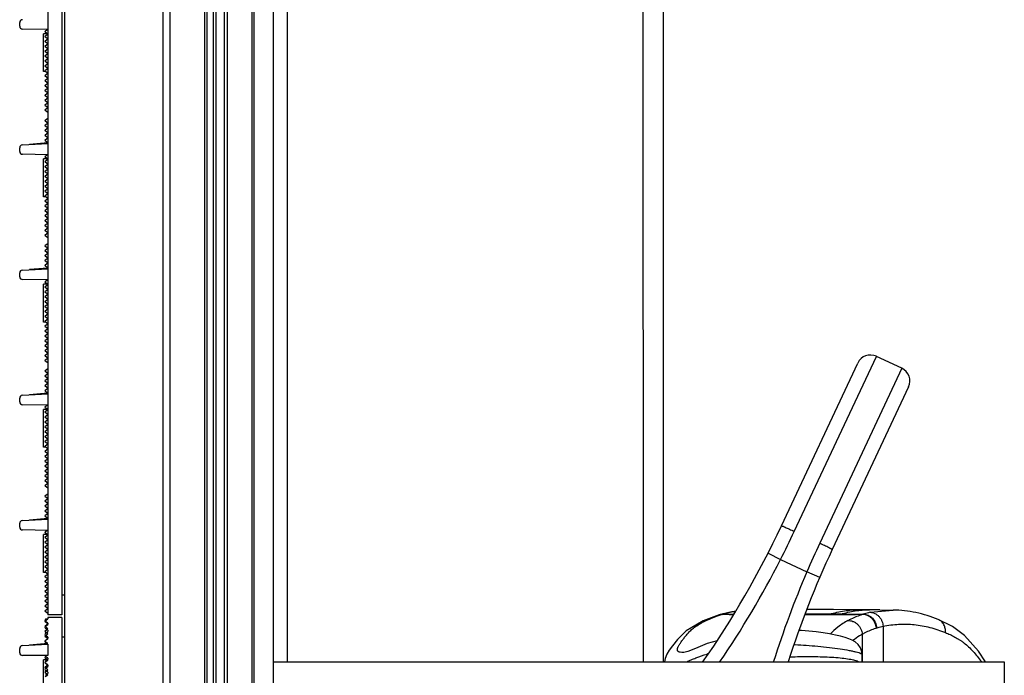
# Model space of a CAD drawing. Units: millimetres. Extents: x -552 to 938, y -635 to 935.
# Drawn here: x 610 to 680, y 490 to 537 of the extents above; entities that cross this region are included whole.
import ezdxf

# ---------------------------------------------------------------- set-up
doc = ezdxf.new("R2010")
doc.units = ezdxf.units.MM
doc.header["$LTSCALE"] = 16.335
doc.layers.get('0').update_dxf_attribs({"linetype": 'CONTINUOUS'})

msp = doc.modelspace()

# ---------------------------------------------------------------- linework, layer by layer
at = {"color": 7, "linetype": 'Continuous'}
for p, q in [((620.715, 619.735), (620.715, -378.765)), ((623.215, -380.765), (623.215, 619.235)), ((623.365, 619.235), (623.365, -380.765)), ((623.815, 619.235), (623.815, -380.765)), ((624.02, -380.765), (624.02, 619.235)), ((624.61, -380.765), (624.61, 619.235)), ((624.815, 619.235), (624.815, -380.765)), ((626.565, 619.235), (626.565, -380.765)), ((626.715, 619.235), (626.715, -380.765)), ((613.015, 619.135), (613.015, 494.335)), ((613.215, 619.135), (613.215, 369.335)), ((620.215, 618.523), (620.215, 369.948)), ((628.112, -352.765), (628.112, 591.235)), ((629.104, 490.985), (629.104, 589.235)), ((654.485, 490.985), (654.444, 572.877)), ((655.888, 572.875), (655.888, 490.985)), ((612.015, 569.235), (612.015, 494.335)), ((610.015, 536.3), (610.015, 536.574)), ((612.015, 536.068), (610.211, 536.1)), ((611.715, 533.068), (611.715, 535.768)), ((612.015, 535.768), (611.715, 535.768)), ((611.834, 535.963), (611.974, 536.069)), ((612.015, 535.75), (611.834, 535.886)), ((611.834, 535.613), (612.015, 535.75)), ((612.015, 535.4), (611.834, 535.536)), ((611.834, 535.263), (612.015, 535.4)), ((612.015, 535.05), (611.834, 535.186)), ((611.834, 534.913), (612.015, 535.05)), ((612.015, 534.7), (611.834, 534.836)), ((611.834, 534.563), (612.015, 534.7)), ((612.015, 534.35), (611.834, 534.486)), ((611.834, 534.213), (612.015, 534.35)), ((612.015, 534), (611.834, 534.136)), ((611.834, 533.863), (612.015, 534)), ((612.015, 533.65), (611.834, 533.786)), ((611.834, 533.513), (612.015, 533.65)), ((611.834, 533.068), (611.715, 533.068)), ((612.015, 533.3), (611.834, 533.436)), ((611.834, 533.163), (612.015, 533.3)), ((612.015, 532.95), (611.834, 533.086)), ((611.834, 532.813), (612.015, 532.95)), ((612.015, 532.6), (611.834, 532.736)), ((611.834, 532.463), (612.015, 532.6)), ((612.015, 532.25), (611.834, 532.386)), ((611.834, 532.113), (612.015, 532.25)), ((612.015, 531.9), (611.834, 532.036)), ((611.834, 531.763), (612.015, 531.9)), ((612.015, 531.55), (611.834, 531.686)), ((611.834, 531.413), (612.015, 531.55)), ((612.015, 531.2), (611.834, 531.336)), ((611.834, 531.063), (612.015, 531.2)), ((612.015, 530.85), (611.834, 530.986)), ((611.834, 530.713), (612.015, 530.85)), ((612.015, 530.5), (611.834, 530.636)), ((611.834, 530.363), (612.015, 530.5)), ((612.015, 530.15), (611.834, 530.286)), ((611.834, 529.613), (612.015, 529.75)), ((612.015, 529.4), (611.834, 529.536)), ((611.834, 529.263), (612.015, 529.4)), ((612.015, 529.05), (611.834, 529.186)), ((611.834, 528.913), (612.015, 529.05)), ((612.015, 528.7), (611.834, 528.836)), ((611.834, 528.563), (612.015, 528.7)), ((610.204, 527.845), (612.015, 527.94)), ((610.715, 527.899), (612.011, 528.012)), ((612.015, 528.35), (611.834, 528.486)), ((611.834, 528.213), (612.015, 528.35)), ((612.006, 528.006), (611.834, 528.136)), ((610.015, 527.371), (610.015, 527.645)), ((612.015, 527.14), (610.211, 527.171)), ((611.715, 524.139), (611.715, 526.839)), ((612.015, 526.839), (611.715, 526.839)), ((611.834, 527.035), (611.974, 527.14)), ((612.015, 526.821), (611.834, 526.957)), ((611.834, 526.685), (612.015, 526.821)), ((612.015, 526.471), (611.834, 526.607)), ((611.834, 526.335), (612.015, 526.471)), ((612.015, 526.121), (611.834, 526.257)), ((611.834, 525.985), (612.015, 526.121)), ((612.015, 525.771), (611.834, 525.907)), ((611.834, 525.635), (612.015, 525.771)), ((612.015, 525.421), (611.834, 525.557)), ((611.834, 525.285), (612.015, 525.421)), ((612.015, 525.071), (611.834, 525.207)), ((611.834, 524.935), (612.015, 525.071)), ((612.015, 524.721), (611.834, 524.857)), ((611.834, 524.585), (612.015, 524.721)), ((612.015, 524.371), (611.834, 524.507)), ((611.834, 524.139), (611.715, 524.139)), ((611.834, 524.235), (612.015, 524.371)), ((612.015, 524.021), (611.834, 524.157)), ((611.834, 523.885), (612.015, 524.021)), ((612.015, 523.671), (611.834, 523.807)), ((611.834, 523.535), (612.015, 523.671)), ((612.015, 523.321), (611.834, 523.457)), ((611.834, 523.185), (612.015, 523.321)), ((612.015, 522.971), (611.834, 523.107)), ((611.834, 522.835), (612.015, 522.971)), ((612.015, 522.621), (611.834, 522.757)), ((611.834, 522.485), (612.015, 522.621)), ((612.015, 522.271), (611.834, 522.407)), ((611.834, 522.135), (612.015, 522.271)), ((612.015, 521.921), (611.834, 522.057)), ((611.834, 521.785), (612.015, 521.921)), ((612.015, 521.571), (611.834, 521.707)), ((611.834, 521.435), (612.015, 521.571)), ((612.015, 521.221), (611.834, 521.357)), ((611.834, 520.685), (612.015, 520.821)), ((612.015, 520.471), (611.834, 520.607)), ((611.834, 520.335), (612.015, 520.471)), ((612.015, 520.121), (611.834, 520.257)), ((611.834, 519.985), (612.015, 520.121)), ((612.015, 519.771), (611.834, 519.907)), ((611.834, 519.635), (612.015, 519.771)), ((612.015, 519.421), (611.834, 519.557)), ((610.204, 518.916), (612.015, 519.011)), ((610.715, 518.971), (612.011, 519.084)), ((611.834, 519.285), (612.015, 519.421)), ((612.006, 519.078), (611.834, 519.207)), ((610.015, 518.442), (610.015, 518.716)), ((612.015, 518.211), (610.211, 518.242)), ((611.834, 518.106), (611.974, 518.212)), ((611.715, 515.211), (611.715, 517.911)), ((612.015, 517.911), (611.715, 517.911)), ((612.015, 517.892), (611.834, 518.028)), ((611.834, 517.756), (612.015, 517.892)), ((612.015, 517.542), (611.834, 517.678)), ((611.834, 517.406), (612.015, 517.542)), ((612.015, 517.192), (611.834, 517.328)), ((611.834, 517.056), (612.015, 517.192)), ((612.015, 516.842), (611.834, 516.978)), ((611.834, 516.706), (612.015, 516.842)), ((612.015, 516.492), (611.834, 516.628)), ((611.834, 516.356), (612.015, 516.492)), ((612.015, 516.142), (611.834, 516.278)), ((611.834, 516.006), (612.015, 516.142)), ((612.015, 515.792), (611.834, 515.928)), ((611.834, 515.656), (612.015, 515.792)), ((612.015, 515.442), (611.834, 515.578)), ((611.834, 515.306), (612.015, 515.442)), ((611.834, 515.211), (611.715, 515.211)), ((612.015, 515.092), (611.834, 515.228)), ((611.834, 514.956), (612.015, 515.092)), ((612.015, 514.742), (611.834, 514.878)), ((611.834, 514.606), (612.015, 514.742)), ((612.015, 514.392), (611.834, 514.528)), ((611.834, 514.256), (612.015, 514.392)), ((612.015, 514.042), (611.834, 514.178)), ((611.834, 513.906), (612.015, 514.042)), ((612.015, 513.692), (611.834, 513.828)), ((611.834, 513.556), (612.015, 513.692)), ((612.015, 513.342), (611.834, 513.478)), ((611.834, 513.206), (612.015, 513.342)), ((612.015, 512.992), (611.834, 513.128)), ((611.834, 512.856), (612.015, 512.992)), ((612.015, 512.642), (611.834, 512.778)), ((611.834, 512.506), (612.015, 512.642)), ((665.242, 500.28), (671.095, 512.764)), ((672.906, 511.915), (671.095, 512.764)), ((612.015, 512.292), (611.834, 512.428)), ((611.834, 511.756), (612.015, 511.892)), ((664.325, 500.68), (669.765, 512.284)), ((672.906, 511.915), (667.052, 499.431)), ((612.015, 511.542), (611.834, 511.678)), ((611.834, 511.406), (612.015, 511.542)), ((612.015, 511.192), (611.834, 511.328)), ((611.834, 511.056), (612.015, 511.192)), ((612.015, 510.842), (611.834, 510.978)), ((611.834, 510.706), (612.015, 510.842)), ((612.015, 510.492), (611.834, 510.628)), ((611.834, 510.356), (612.015, 510.492)), ((673.387, 510.586), (667.946, 498.982)), ((610.015, 509.514), (610.015, 509.788)), ((610.204, 509.988), (612.015, 510.082)), ((610.715, 510.042), (612.011, 510.155)), ((612.006, 510.149), (611.834, 510.278)), ((612.015, 509.282), (610.211, 509.314)), ((611.715, 506.282), (611.715, 508.982)), ((612.015, 508.982), (611.715, 508.982)), ((611.834, 509.178), (611.974, 509.283)), ((612.015, 508.964), (611.834, 509.1)), ((611.834, 508.828), (612.015, 508.964)), ((612.015, 508.614), (611.834, 508.75)), ((611.834, 508.478), (612.015, 508.614)), ((612.015, 508.264), (611.834, 508.4)), ((611.834, 508.128), (612.015, 508.264)), ((612.015, 507.914), (611.834, 508.05)), ((611.834, 507.778), (612.015, 507.914)), ((612.015, 507.564), (611.834, 507.7)), ((611.834, 507.428), (612.015, 507.564)), ((612.015, 507.214), (611.834, 507.35)), ((611.834, 507.078), (612.015, 507.214)), ((612.015, 506.864), (611.834, 507)), ((611.834, 506.728), (612.015, 506.864)), ((611.834, 506.282), (611.715, 506.282)), ((612.015, 506.514), (611.834, 506.65)), ((611.834, 506.378), (612.015, 506.514)), ((612.015, 506.164), (611.834, 506.3)), ((611.834, 506.028), (612.015, 506.164)), ((612.015, 505.814), (611.834, 505.95)), ((611.834, 505.678), (612.015, 505.814)), ((612.015, 505.464), (611.834, 505.6)), ((611.834, 505.328), (612.015, 505.464)), ((612.015, 505.114), (611.834, 505.25)), ((611.834, 504.978), (612.015, 505.114)), ((612.015, 504.764), (611.834, 504.9)), ((611.834, 504.628), (612.015, 504.764)), ((612.015, 504.414), (611.834, 504.55)), ((611.834, 504.278), (612.015, 504.414)), ((612.015, 504.064), (611.834, 504.2)), ((611.834, 503.928), (612.015, 504.064)), ((612.015, 503.714), (611.834, 503.85)), ((611.834, 503.578), (612.015, 503.714)), ((612.015, 503.364), (611.834, 503.5)), ((611.834, 502.828), (612.015, 502.964)), ((612.015, 502.614), (611.834, 502.75)), ((611.834, 502.478), (612.015, 502.614)), ((612.015, 502.264), (611.834, 502.4)), ((611.834, 502.128), (612.015, 502.264)), ((612.015, 501.914), (611.834, 502.05)), ((611.834, 501.778), (612.015, 501.914)), ((612.015, 501.564), (611.834, 501.7)), ((611.834, 501.428), (612.015, 501.564)), ((612.006, 501.22), (611.834, 501.35)), ((610.015, 500.585), (610.015, 500.859)), ((610.204, 501.059), (612.015, 501.154)), ((610.715, 501.113), (612.011, 501.227)), ((612.015, 500.354), (610.211, 500.385)), ((611.715, 497.353), (611.715, 500.053)), ((612.015, 500.053), (611.715, 500.053)), ((611.834, 500.249), (611.974, 500.355)), ((612.015, 500.035), (611.834, 500.171)), ((611.834, 499.899), (612.015, 500.035)), ((612.015, 499.685), (611.834, 499.821)), ((611.834, 499.549), (612.015, 499.685)), ((612.015, 499.335), (611.834, 499.471)), ((611.834, 499.199), (612.015, 499.335)), ((612.015, 498.985), (611.834, 499.121)), ((611.834, 498.849), (612.015, 498.985)), ((612.015, 498.635), (611.834, 498.771)), ((611.834, 498.499), (612.015, 498.635)), ((612.015, 498.285), (611.834, 498.421)), ((663.368, 498.725), (664.259, 498.27)), ((611.834, 498.149), (612.015, 498.285)), ((612.015, 497.935), (611.834, 498.071)), ((611.834, 497.799), (612.015, 497.935)), ((612.015, 497.585), (611.834, 497.721)), ((664.259, 498.27), (666.136, 497.39)), ((611.834, 497.353), (611.715, 497.353)), ((611.834, 497.449), (612.015, 497.585)), ((612.015, 497.235), (611.834, 497.371)), ((611.834, 497.099), (612.015, 497.235)), ((612.015, 496.885), (611.834, 497.021)), ((667.055, 496.996), (666.136, 497.39)), ((611.834, 496.749), (612.015, 496.885)), ((612.015, 496.535), (611.834, 496.671)), ((611.834, 496.399), (612.015, 496.535)), ((612.015, 496.185), (611.834, 496.321)), ((611.834, 496.049), (612.015, 496.185)), ((612.015, 495.835), (611.834, 495.971)), ((611.834, 495.699), (612.015, 495.835)), ((612.015, 495.485), (611.834, 495.621)), ((613.215, 495.735), (613.015, 495.735)), ((611.834, 495.349), (612.015, 495.485)), ((612.015, 495.135), (611.834, 495.271)), ((611.834, 494.999), (612.015, 495.135)), ((612.015, 494.785), (611.834, 494.921)), ((611.834, 494.649), (612.015, 494.785)), ((612.015, 494.435), (611.834, 494.571)), ((613.015, 494.335), (612.015, 494.335)), ((659.896, 494.326), (659.897, 494.326)), ((659.979, 494.349), (659.995, 494.353)), ((660.186, 494.381), (659.995, 494.354)), ((660.095, 494.356), (660.143, 494.369)), ((660.138, 494.392), (660.182, 494.403)), ((660.139, 494.387), (660.183, 494.397)), ((660.162, 494.375), (660.186, 494.381)), ((660.872, 494.361), (660.93, 494.36)), ((660.94, 494.377), (660.882, 494.377)), ((665.984, 494.346), (666.064, 494.346)), ((666.074, 494.372), (665.993, 494.372)), ((667.766, 494.373), (666.072, 494.372)), ((666.197, 494.7), (666.12, 494.699)), ((668.557, 494.375), (667.765, 494.373)), ((670.396, 494.687), (669.861, 494.691)), ((671.337, 494.678), (670.396, 494.687)), ((670.651, 494.507), (672.291, 494.667)), ((671.337, 494.678), (672.292, 494.667)), ((611.834, 493.899), (612.015, 494.035)), ((612.015, 493.685), (611.834, 493.821)), ((611.834, 493.549), (612.015, 493.685)), ((611.855, 494.015), (611.882, 494.035)), ((612.015, 493.735), (611.855, 493.855)), ((611.855, 493.515), (612.015, 493.635)), ((611.882, 494.035), (612.015, 494.035)), ((612.015, 494.135), (612.015, 494.035)), ((613.015, 494.135), (612.015, 494.135)), ((612.015, 493.735), (612.015, 493.635)), ((613.015, 494.135), (613.015, 369.335)), ((671.567, 493.512), (671.567, 490.985)), ((675.507, 493.992), (675.506, 493.992)), ((612.015, 493.335), (611.834, 493.471)), ((611.834, 493.199), (612.015, 493.335)), ((612.015, 492.985), (611.834, 493.121)), ((611.834, 492.849), (612.015, 492.985)), ((612.015, 493.235), (611.855, 493.355)), ((611.855, 493.015), (612.015, 493.135)), ((612.015, 492.735), (611.855, 492.855)), ((612.015, 493.235), (612.015, 493.135)), ((665.764, 493.208), (665.568, 493.215)), ((670.079, 492.943), (670.079, 490.985)), ((610.204, 492.131), (612.015, 492.226)), ((610.715, 492.185), (612.011, 492.298)), ((612.015, 492.635), (611.834, 492.771)), ((611.834, 492.499), (612.015, 492.635)), ((612.006, 492.292), (611.834, 492.421)), ((611.855, 492.515), (611.965, 492.598)), ((611.978, 492.257), (611.935, 492.292)), ((612.015, 492.735), (612.015, 492.635)), ((612.015, 492.229), (612.015, 491.426)), ((613.215, 492.735), (613.015, 492.735)), ((665.264, 492.208), (665.304, 492.206)), ((610.015, 491.626), (610.015, 491.931)), ((612.015, 491.426), (610.215, 491.426)), ((657.312, 491.639), (657.309, 491.639)), ((670.069, 490.985), (670.069, 491.495)), ((611.715, 488.425), (611.715, 491.125)), ((612.015, 491.125), (611.715, 491.125)), ((611.834, 491.321), (611.908, 491.376)), ((612.015, 491.107), (611.834, 491.243)), ((611.834, 490.971), (612.015, 491.107)), ((612.015, 490.757), (611.834, 490.893)), ((611.834, 490.621), (612.015, 490.757)), ((612.015, 491.235), (611.855, 491.355)), ((611.855, 491.015), (612.015, 491.135)), ((612.015, 490.735), (611.855, 490.855)), ((612.015, 491.235), (612.015, 491.135)), ((612.015, 490.735), (612.015, 490.635)), ((628.112, 490.985), (680.215, 490.985)), ((664.925, 491.304), (664.915, 491.303)), ((680.215, 490.985), (680.215, 439.485)), ((612.015, 490.407), (611.834, 490.543)), ((611.834, 490.271), (612.015, 490.407)), ((612.015, 490.057), (611.834, 490.193)), ((611.834, 489.921), (612.015, 490.057)), ((611.855, 490.515), (612.015, 490.635)), ((612.015, 490.235), (611.855, 490.355)), ((611.855, 490.015), (612.015, 490.135)), ((612.015, 490.235), (612.015, 490.135))]:
    msp.add_line(p, q, dxfattribs=at)
for points in [[(659.897, 494.326), (658.741, 493.893), (657.535, 493.186), (656.916, 492.58), (656.553, 492.122), (656.323, 491.8), (656.157, 491.527), (656.027, 491.226), (655.982, 490.985)], [(669.861, 494.691), (668.048, 494.7), (666.197, 494.7)], [(678.869, 490.985), (678.384, 491.732), (677.386, 492.845), (676.521, 493.489), (675.506, 493.992)], [(670.069, 491.495), (670.051, 491.691), (669.953, 491.974), (669.786, 492.215), (669.579, 492.395), (669.361, 492.522), (669.128, 492.621), (668.862, 492.71), (668.546, 492.796), (668.175, 492.882), (667.754, 492.965), (667.289, 493.043), (666.79, 493.112), (666.275, 493.169), (665.764, 493.208)], [(659.741, 492.481), (659.036, 492.276), (658.194, 491.928), (657.643, 491.711), (657.372, 491.644), (657.311, 491.639)]]:
    msp.add_lwpolyline(points, dxfattribs=at)
for centre, radius, start, end in [((610.215, 536.574), 0.2, 93, 180), ((610.215, 536.3), 0.2, 180, 269), ((611.864, 535.925), 0.0487, 127, 233), ((611.864, 535.575), 0.0487, 127, 233), ((611.864, 535.225), 0.0487, 127, 233), ((611.864, 534.875), 0.0487, 127, 233), ((611.864, 534.525), 0.0487, 127, 233), ((611.864, 534.175), 0.0487, 127, 233), ((611.864, 533.825), 0.0487, 127, 233), ((611.864, 533.475), 0.0487, 127, 233), ((611.864, 533.125), 0.0487, 127, 233), ((611.864, 532.775), 0.0487, 127, 233), ((611.864, 532.425), 0.0487, 127, 233), ((611.864, 532.075), 0.0487, 127, 233), ((611.864, 531.725), 0.0487, 127, 233), ((611.864, 531.375), 0.0487, 127, 233), ((611.864, 531.025), 0.0487, 127, 233), ((611.864, 530.675), 0.0487, 127, 233), ((611.864, 530.325), 0.0487, 127, 233), ((611.864, 529.575), 0.0487, 127, 233), ((611.864, 529.225), 0.0487, 127, 233), ((611.864, 528.875), 0.0487, 127, 233), ((611.864, 528.525), 0.0487, 127, 233), ((611.864, 528.175), 0.0487, 127, 233), ((610.215, 527.645), 0.2, 93, 180), ((610.215, 527.371), 0.2, 180, 269), ((611.864, 526.996), 0.0487, 127, 233), ((611.864, 526.646), 0.0487, 127, 233), ((611.864, 526.296), 0.0487, 127, 233), ((611.864, 525.946), 0.0487, 127, 233), ((611.864, 525.596), 0.0487, 127, 233), ((611.864, 525.246), 0.0487, 127, 233), ((611.864, 524.896), 0.0487, 127, 233), ((611.864, 524.546), 0.0487, 127, 233), ((611.864, 524.196), 0.0487, 127, 233), ((611.864, 523.846), 0.0487, 127, 233), ((611.864, 523.496), 0.0487, 127, 233), ((611.864, 523.146), 0.0487, 127, 233), ((611.864, 522.796), 0.0487, 127, 233), ((611.864, 522.446), 0.0487, 127, 233), ((611.864, 522.096), 0.0487, 127, 233), ((611.864, 521.746), 0.0487, 127, 233), ((611.864, 521.396), 0.0487, 127, 233), ((611.864, 520.646), 0.0487, 127, 233), ((611.864, 520.296), 0.0487, 127, 233), ((611.864, 519.946), 0.0487, 127, 233), ((611.864, 519.596), 0.0487, 127, 233), ((610.215, 518.716), 0.2, 93, 180), ((611.864, 519.246), 0.0487, 127, 233), ((610.215, 518.442), 0.2, 180, 269), ((611.864, 518.067), 0.0487, 127, 233), ((611.864, 517.717), 0.0487, 127, 233), ((611.864, 517.367), 0.0487, 127, 233), ((611.864, 517.017), 0.0487, 127, 233), ((611.864, 516.667), 0.0487, 127, 233), ((611.864, 516.317), 0.0487, 127, 233), ((611.864, 515.967), 0.0487, 127, 233), ((611.864, 515.617), 0.0487, 127, 233), ((611.864, 515.267), 0.0487, 127, 233), ((611.864, 514.917), 0.0487, 127, 233), ((611.864, 514.567), 0.0487, 127, 233), ((611.864, 514.217), 0.0487, 127, 233), ((611.864, 513.867), 0.0487, 127, 233), ((611.864, 513.517), 0.0487, 127, 233), ((611.864, 513.167), 0.0487, 127, 233), ((611.864, 512.817), 0.0487, 127, 233), ((611.864, 512.467), 0.0487, 127, 233), ((670.67, 511.859), 1, 64.88015, 154.88015), ((672.481, 511.01), 1, 334.88015, 64.88015), ((611.864, 511.717), 0.0487, 127, 233), ((611.864, 511.367), 0.0487, 127, 233), ((611.864, 511.017), 0.0487, 127, 233), ((611.864, 510.667), 0.0487, 127, 233), ((611.864, 510.317), 0.0487, 127, 233), ((610.215, 509.788), 0.2, 93, 180), ((610.215, 509.514), 0.2, 180, 269), ((611.864, 509.139), 0.0487, 127, 233), ((611.864, 508.789), 0.0487, 127, 233), ((611.864, 508.439), 0.0487, 127, 233), ((611.864, 508.089), 0.0487, 127, 233), ((611.864, 507.739), 0.0487, 127, 233), ((611.864, 507.389), 0.0487, 127, 233), ((611.864, 507.039), 0.0487, 127, 233), ((611.864, 506.689), 0.0487, 127, 233), ((611.864, 506.339), 0.0487, 127, 233), ((611.864, 505.989), 0.0487, 127, 233), ((611.864, 505.639), 0.0487, 127, 233), ((611.864, 505.289), 0.0487, 127, 233), ((611.864, 504.939), 0.0487, 127, 233), ((611.864, 504.589), 0.0487, 127, 233), ((611.864, 504.239), 0.0487, 127, 233), ((611.864, 503.889), 0.0487, 127, 233), ((611.864, 503.539), 0.0487, 127, 233), ((611.864, 502.789), 0.0487, 127, 233), ((611.864, 502.439), 0.0487, 127, 233), ((611.864, 502.089), 0.0487, 127, 233), ((611.864, 501.739), 0.0487, 127, 233), ((611.864, 501.389), 0.0487, 127, 233), ((610.215, 500.859), 0.2, 93, 180), ((610.215, 500.585), 0.2, 180, 269), ((604.567, 528.698), 66, 325.10611, 334.88015), ((611.864, 500.21), 0.0487, 127, 233), ((611.864, 499.86), 0.0487, 127, 233), ((603.366, 529.285), 68.336, 333.00852, 334.88452), ((611.864, 499.51), 0.0487, 127, 233), ((611.864, 499.16), 0.0487, 127, 233), ((728.923, 470.417), 68.336, 154.87578, 156.75179), ((611.864, 498.81), 0.0487, 127, 233), ((611.864, 498.46), 0.0487, 127, 233), ((727.704, 470.964), 66, 154.88015, 162.34027), ((611.864, 498.11), 0.0487, 127, 233), ((611.864, 497.76), 0.0487, 127, 233), ((604.567, 528.698), 67, 325.70534, 332.98995), ((611.864, 497.41), 0.0487, 127, 233), ((611.864, 497.06), 0.0487, 127, 233), ((727.704, 470.964), 67, 156.77036, 162.60846), ((611.864, 496.71), 0.0487, 127, 233), ((611.864, 496.36), 0.0487, 127, 233), ((611.864, 496.01), 0.0487, 127, 233), ((611.864, 495.66), 0.0487, 127, 233), ((611.864, 495.31), 0.0487, 127, 233), ((611.864, 494.96), 0.0487, 127, 233), ((611.864, 494.61), 0.0487, 127, 233), ((663.212, 482.78), 12.013, 105.77301, 106.02594), ((660.11, 493.579), 0.777, 102.11525, 105.89287), ((661.938, 487.937), 6.678, 107.3158, 107.77986), ((660.158, 493.593), 0.776, 102.20997, 105.7504), ((662.381, 485.725), 8.953, 105.56207, 105.77313), ((660.111, 493.573), 0.783, 98.50583, 102.11551), ((661.944, 487.916), 6.7, 106.02371, 107.31535), ((662.376, 485.78), 8.898, 104.56859, 105.53075), ((660.159, 493.586), 0.784, 91.20522, 102.1948), ((660.111, 493.572), 0.784, 91.20703, 98.50797), ((662.373, 486.447), 8.231, 105.58554, 105.72627), ((662.32, 486.004), 8.667, 98.84791, 104.28365), ((662.313, 486.729), 7.942, 99.84521, 105.53235), ((661.939, 735.094), 240.719, 269.58279, 269.74842), ((662.285, 486.883), 7.786, 99.31415, 99.83475), ((662.287, 486.191), 8.477, 98.34194, 98.82156), ((667.521, 942.953), 448.579, 270.13225, 270.33674), ((670.82, 492.152), 2.326, 106.54216, 107.54747), ((611.915, 493.935), 0.1, 126.8699, 233.1301), ((611.864, 493.86), 0.0487, 127, 233), ((611.864, 493.51), 0.0487, 127, 233), ((611.915, 493.435), 0.1, 126.8699, 233.1301), ((611.864, 493.16), 0.0487, 127, 233), ((611.915, 492.935), 0.1, 126.8699, 233.1301), ((611.864, 492.81), 0.0487, 127, 233), ((672.492, 488.979), 4.624, 107.44726, 107.92426), ((610.215, 491.931), 0.2, 93, 180), ((611.915, 492.435), 0.1, 126.8699, 233.1301), ((611.864, 492.46), 0.0487, 127, 233), ((613.052, 493.607), 1.725, 231.52155, 233.05524), ((664.28, 468.793), 23.435, 87.59449, 87.71551), ((610.215, 491.626), 0.2, 180, 270), ((660.82, 485.004), 6.765, 104.65359, 105.45343), ((611.864, 491.282), 0.0487, 127, 233), ((611.915, 490.935), 0.1, 126.8699, 233.1301), ((611.864, 490.932), 0.0487, 127, 233), ((611.915, 491.435), 0.1, 208.61062, 233.1301), ((666.068, 464.717), 26.612, 91.64627, 92.46262), ((611.864, 490.582), 0.0487, 127, 233), ((611.915, 490.435), 0.1, 126.8699, 233.1301), ((611.864, 490.232), 0.0487, 127, 233)]:
    msp.add_arc(centre, radius, start, end, dxfattribs=at)
for points, knots in [([(664.325, 500.68), (664.325, 500.681), (664.327, 500.681), (664.333, 500.68), (664.348, 500.676), (664.37, 500.668), (664.401, 500.656), (664.44, 500.641), (664.486, 500.622), (664.54, 500.599), (664.624, 500.562), (664.743, 500.509), (664.899, 500.439), (665.067, 500.362), (665.183, 500.308), (665.242, 500.28)], [0, 0, 0, 0, 0.001795, 0.005647, 0.020267, 0.044193, 0.077306, 0.119276, 0.169685, 0.228101, 0.293954, 0.445249, 0.617855, 0.805374, 1, 1, 1, 1]), ([(667.946, 498.982), (667.947, 498.983), (667.945, 498.985), (667.941, 498.989), (667.929, 498.997), (667.908, 499.009), (667.879, 499.026), (667.842, 499.045), (667.798, 499.069), (667.746, 499.095), (667.664, 499.137), (667.547, 499.195), (667.394, 499.269), (667.227, 499.349), (667.111, 499.404), (667.052, 499.431)], [0, 0, 0, 0, 0.001795, 0.005647, 0.020268, 0.044194, 0.077308, 0.119278, 0.169687, 0.228104, 0.293957, 0.445251, 0.617857, 0.805375, 1, 1, 1, 1]), ([(657.308, 491.639), (657.244, 491.639), (657.153, 491.645), (657.044, 491.673), (656.983, 491.702), (656.937, 491.741), (656.91, 491.789), (656.901, 491.846), (656.909, 491.909), (656.931, 491.978), (656.979, 492.085), (657.064, 492.231), (657.191, 492.419), (657.341, 492.622), (657.508, 492.837), (657.697, 493.062), (657.927, 493.289), (658.215, 493.513), (658.568, 493.727), (658.974, 493.933), (659.421, 494.129), (659.735, 494.244), (659.899, 494.296)], [0, 0, 0, 0, 0.042788, 0.060028, 0.074646, 0.087209, 0.098857, 0.110964, 0.124695, 0.140665, 0.159011, 0.202318, 0.253038, 0.309373, 0.369908, 0.434175, 0.504309, 0.583947, 0.675905, 0.778015, 0.886193, 1, 1, 1, 1]), ([(660.143, 494.369), (660.202, 494.368), (660.445, 494.365), (660.688, 494.363), (660.872, 494.361)], [0, 0, 0, 0, 0.244677, 1, 1, 1, 1]), ([(666.064, 494.346), (666.394, 494.346), (667.059, 494.348), (668.064, 494.353), (669.086, 494.36), (669.773, 494.365), (670.119, 494.37)], [0, 0, 0, 0, 0.243804, 0.491971, 0.743885, 1, 1, 1, 1]), ([(667.766, 494.373), (668.107, 494.48), (668.8, 494.641), (669.51, 494.693), (669.861, 494.691)], [0, 0, 0, 0, 0.504073, 1, 1, 1, 1]), ([(668.559, 494.375), (668.891, 494.479), (669.567, 494.638), (670.261, 494.688), (670.603, 494.685)], [0, 0, 0, 0, 0.504261, 1, 1, 1, 1]), ([(669.069, 493.927), (669.147, 493.97), (669.484, 494.145), (669.84, 494.283), (670.119, 494.37)], [0, 0, 0, 0, 0.233035, 1, 1, 1, 1]), ([(670.119, 494.37), (670.174, 494.369), (670.29, 494.355), (670.461, 494.3), (670.626, 494.206), (670.776, 494.077), (670.899, 493.919), (671.019, 493.691), (671.062, 493.501), (671.069, 493.378)], [0, 0, 0, 0, 0.110769, 0.229726, 0.356184, 0.487641, 0.621249, 0.753579, 1, 1, 1, 1]), ([(670.651, 494.507), (670.609, 494.498), (670.443, 494.462), (670.279, 494.418), (670.158, 494.382)], [0, 0, 0, 0, 0.255943, 1, 1, 1, 1]), ([(670.158, 494.382), (670.217, 494.381), (670.336, 494.366), (670.509, 494.307), (670.669, 494.214), (670.86, 494.047), (671.038, 493.774), (671.098, 493.519), (671.105, 493.39)], [0, 0, 0, 0, 0.118179, 0.238588, 0.361437, 0.486814, 0.742228, 1, 1, 1, 1]), ([(670.651, 494.507), (670.763, 494.505), (670.937, 494.464), (671.143, 494.342), (671.288, 494.213), (671.406, 494.054), (671.522, 493.825), (671.562, 493.635), (671.567, 493.512)], [0, 0, 0, 0, 0.225775, 0.351155, 0.482138, 0.61608, 0.74954, 1, 1, 1, 1]), ([(675.507, 493.992), (674.993, 494.203), (673.937, 494.535), (672.836, 494.659), (672.292, 494.667)], [0, 0, 0, 0, 0.505389, 1, 1, 1, 1]), ([(669.069, 493.927), (668.819, 493.788), (668.371, 493.494), (667.974, 493.135), (667.804, 492.954)], [0, 0, 0, 0, 0.535198, 1, 1, 1, 1]), ([(669.069, 493.927), (669.189, 493.928), (669.376, 493.892), (669.602, 493.774), (669.762, 493.648), (669.895, 493.49), (670.025, 493.261), (670.072, 493.068), (670.079, 492.943)], [0, 0, 0, 0, 0.231699, 0.35946, 0.491602, 0.625126, 0.756639, 1, 1, 1, 1]), ([(671.105, 493.39), (671.143, 493.402), (671.295, 493.448), (671.45, 493.486), (671.567, 493.512)], [0, 0, 0, 0, 0.244144, 1, 1, 1, 1]), ([(671.567, 493.512), (671.934, 493.588), (672.678, 493.686), (673.805, 493.659), (674.928, 493.459), (675.655, 493.215), (676.013, 493.067)], [0, 0, 0, 0, 0.24789, 0.494216, 0.743488, 1, 1, 1, 1]), ([(676.013, 493.067), (676.021, 493.16), (676.014, 493.351), (675.938, 493.579), (675.835, 493.742), (675.709, 493.88), (675.591, 493.957), (675.507, 493.992)], [0, 0, 0, 0, 0.24734, 0.504014, 0.632244, 0.75824, 1, 1, 1, 1]), ([(670.079, 492.943), (670.018, 492.908), (669.787, 492.769), (669.567, 492.614), (669.411, 492.49)], [0, 0, 0, 0, 0.261112, 1, 1, 1, 1]), ([(670.079, 492.943), (670.152, 492.985), (670.47, 493.157), (670.806, 493.293), (671.069, 493.378)], [0, 0, 0, 0, 0.233762, 1, 1, 1, 1]), ([(676.013, 493.067), (676.128, 493.02), (676.357, 492.918), (676.638, 492.776), (676.861, 492.651), (677.027, 492.55), (677.192, 492.44), (677.41, 492.276), (677.678, 492.041), (677.987, 491.724), (678.29, 491.371), (678.482, 491.12), (678.577, 490.989)], [0, 0, 0, 0, 0.111158, 0.224403, 0.281745, 0.339646, 0.398501, 0.458752, 0.584275, 0.716692, 0.855301, 1, 1, 1, 1]), ([(665.304, 492.206), (665.566, 492.194), (666.106, 492.162), (666.92, 492.094), (667.725, 492.008), (668.469, 491.909), (669.029, 491.818), (669.41, 491.742), (669.636, 491.689), (669.796, 491.644), (669.9, 491.609), (669.959, 491.585), (670.006, 491.562), (670.045, 491.537), (670.069, 491.512), (670.069, 491.495)], [0, 0, 0, 0, 0.162238, 0.334218, 0.504717, 0.662763, 0.798381, 0.855075, 0.903148, 0.941896, 0.957604, 0.970821, 0.98154, 0.989818, 1, 1, 1, 1]), ([(657.57, 490.985), (657.677, 491.029), (657.896, 491.124), (658.373, 491.318), (658.751, 491.45), (659.018, 491.524)], [0, 0, 0, 0, 0.223803, 0.463463, 1, 1, 1, 1]), ([(669.803, 490.985), (669.755, 491.005), (669.648, 491.043), (669.396, 491.112), (669.015, 491.182), (668.49, 491.246), (667.895, 491.291), (667.253, 491.319), (666.384, 491.335), (665.732, 491.33), (665.304, 491.317)], [0, 0, 0, 0, 0.03443, 0.074876, 0.172837, 0.29085, 0.424475, 0.568305, 0.71633, 1, 1, 1, 1])]:
    msp.add_open_spline(points, degree=3, knots=knots, dxfattribs=at)
msp.add_open_spline([(611.935, 492.292), (611.909, 492.313), (611.882, 492.335), (611.855, 492.355)], degree=3, dxfattribs=at)

doc.saveas('drawing.dxf')
